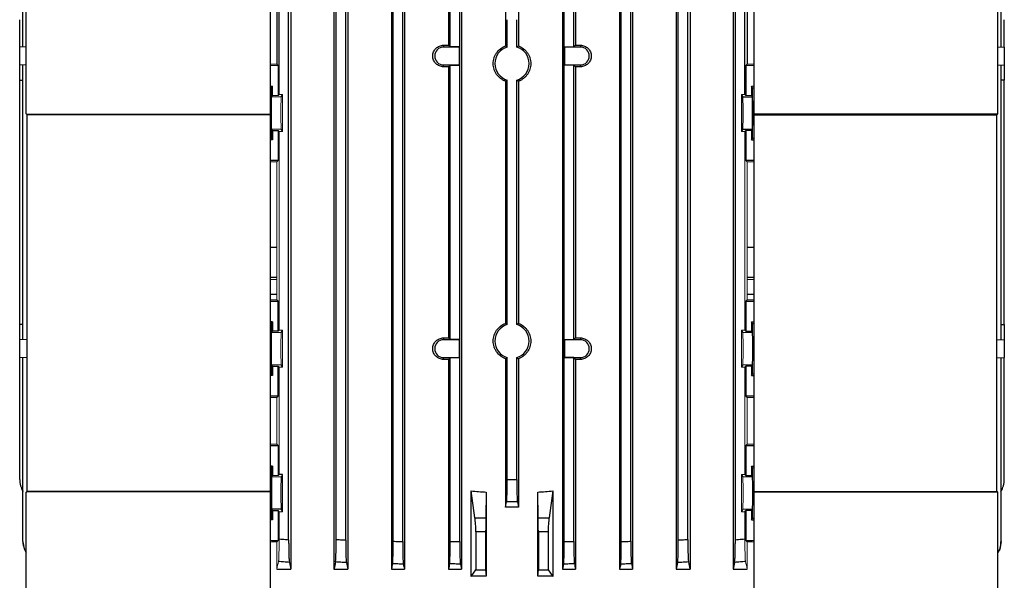
# Model space of a CAD drawing. Units: millimetres. Extents: x -1315 to 835, y -835 to 835.
# Drawn here: x -130 to 130, y 504 to 652 of the extents above; entities that cross this region are included whole.
import ezdxf

# ---------------------------------------------------------------- set-up
doc = ezdxf.new("R2010")
doc.units = ezdxf.units.MM

msp = doc.modelspace()

# ---------------------------------------------------------------- linework, layer by layer
at = {"color": 7, "linetype": 'Continuous', "lineweight": 25}
for p, q in [((-61.9, 691.05), (-61.9, 639.89)), ((-58.18, 691.05), (-58.18, 507.05)), ((-46.83, 691.05), (-46.83, 507.05)), ((-43.22, 691.05), (-43.22, 507.05)), ((-31.72, 691.05), (-31.72, 507.05)), ((-28.32, 691.05), (-28.32, 507.05)), ((28.32, 691.05), (28.32, 507.05)), ((31.72, 691.05), (31.72, 507.05)), ((43.22, 691.05), (43.22, 507.05)), ((46.83, 691.05), (46.83, 507.05)), ((58.18, 691.05), (58.18, 507.05)), ((61.9, 691.05), (61.9, 639.89)), ((-28.75, 514.27), (-28.75, 683.83)), ((28.75, 514.27), (28.75, 683.83)), ((-61.25, 631.95), (-61.25, 683.12)), ((-58.75, 514.78), (-58.75, 683.32)), ((-46.25, 514.85), (-46.25, 683.25)), ((-43.75, 514.69), (-43.75, 683.41)), ((-31.25, 514.37), (-31.25, 683.73)), ((31.25, 514.37), (31.25, 683.73)), ((43.75, 514.69), (43.75, 683.41)), ((46.25, 514.85), (46.25, 683.25)), ((58.75, 514.78), (58.75, 683.32)), ((61.25, 631.95), (61.25, 683.12)), ((-127.77, 626.85), (-127.77, 679.81)), ((-63.62, 679.77), (-63.62, 626.75)), ((63.62, 679.77), (63.62, 626.75)), ((127.77, 626.85), (127.77, 679.81)), ((-128.63, 644.42), (-128.63, 663.16)), ((-16.7, 663.16), (-16.7, 644.87)), ((-16.25, 644.42), (-16.25, 663.16)), ((-13.75, 514.27), (-13.75, 663.16)), ((-13.32, 663.16), (-13.32, 507.05)), ((13.32, 663.16), (13.32, 507.05)), ((13.75, 514.27), (13.75, 663.16)), ((16.25, 644.42), (16.25, 663.16)), ((16.7, 663.16), (16.7, 644.87)), ((128.63, 644.42), (128.63, 663.16)), ((-1.69, 658.84), (-1.69, 644.69)), ((1.69, 658.84), (1.69, 644.69)), ((-129.5, 644.39), (-129.5, 651.61)), ((-1.25, 644.37), (-1.25, 651.61)), ((1.25, 644.37), (1.25, 651.61)), ((129.5, 644.39), (129.5, 651.61)), ((-127.77, 644.45), (-129.5, 644.39)), ((-129.5, 639.71), (-129.5, 644.39)), ((-18, 644.88), (-18, 644.39)), ((-13.81, 644.39), (-18, 644.39)), ((-16.7, 644.87), (-16.25, 644.42)), ((-13.78, 644.42), (-16.25, 644.42)), ((-13.78, 644.42), (-13.81, 644.39)), ((-13.81, 639.71), (-13.81, 644.39)), ((-13.78, 639.68), (-13.78, 644.42)), ((13.78, 644.42), (13.81, 644.39)), ((13.78, 639.68), (13.78, 644.42)), ((13.78, 644.42), (16.25, 644.42)), ((13.81, 644.39), (13.81, 639.71)), ((18, 644.39), (13.81, 644.39)), ((16.7, 644.87), (16.25, 644.42)), ((18, 644.88), (18, 644.39)), ((127.77, 644.45), (129.5, 644.39)), ((129.5, 644.39), (129.5, 639.71)), ((-127.77, 639.65), (-129.5, 639.71)), ((-129.5, 635.73), (-129.5, 639.71)), ((-128.63, 567.42), (-128.63, 639.68)), ((-61.55, 639.55), (-61.55, 631.64)), ((-18, 639.22), (-18, 639.71)), ((-18, 639.71), (-13.81, 639.71)), ((-16.25, 639.68), (-16.7, 639.23)), ((-16.7, 639.23), (-16.7, 567.87)), ((-16.25, 639.68), (-13.78, 639.68)), ((-16.25, 567.42), (-16.25, 639.68)), ((-13.78, 639.68), (-13.81, 639.71)), ((13.78, 639.68), (13.81, 639.71)), ((16.25, 639.68), (13.78, 639.68)), ((13.81, 639.71), (18, 639.71)), ((16.25, 639.68), (16.7, 639.23)), ((16.25, 567.42), (16.25, 639.68)), ((16.7, 639.23), (16.7, 567.87)), ((18, 639.22), (18, 639.71)), ((61.55, 639.55), (61.55, 631.64)), ((127.77, 639.65), (129.5, 639.71)), ((128.63, 567.42), (128.63, 639.68)), ((129.5, 639.71), (129.5, 635.73)), ((-129.5, 635.73), (-128.63, 635.7)), ((-129.5, 571.37), (-129.5, 635.73)), ((-1.69, 635.41), (-1.69, 571.69)), ((-1.25, 571.37), (-1.25, 635.73)), ((1.25, 571.37), (1.25, 635.73)), ((1.69, 635.41), (1.69, 571.69)), ((129.5, 635.73), (128.63, 635.7)), ((129.5, 571.37), (129.5, 635.73)), ((-63.28, 633.65), (-63.62, 633.65)), ((-63.34, 627.05), (-63.28, 633.65)), ((-63.28, 633.65), (-63.04, 634.12)), ((63.28, 633.65), (63.04, 634.12)), ((63.34, 627.05), (63.28, 633.65)), ((63.28, 633.65), (63.62, 633.65)), ((-63.21, 631.3), (-63.04, 631.64)), ((-60.71, 631.3), (-60.39, 631.95)), ((60.39, 631.95), (60.71, 631.3)), ((60.71, 631.3), (63.21, 631.3)), ((63.04, 631.64), (63.21, 631.3)), ((-127.53, 626.61), (-127.77, 626.85)), ((-127.77, 626.85), (-63.62, 626.75)), ((-63.34, 627.05), (-63.62, 627.05)), ((-63.28, 620.45), (-63.34, 627.05)), ((63.28, 620.45), (63.34, 627.05)), ((63.34, 627.05), (63.62, 627.05)), ((127.77, 626.85), (63.62, 626.75)), ((127.53, 626.61), (127.77, 626.85)), ((-127.53, 527.49), (-127.53, 626.61)), ((-63.65, 626.61), (-127.53, 626.61)), ((-63.62, 626.75), (-63.65, 626.61)), ((-63.65, 626.61), (-63.65, 527.49)), ((63.62, 626.75), (63.65, 626.61)), ((63.65, 626.61), (63.65, 527.49)), ((63.65, 626.61), (127.53, 626.61)), ((127.53, 527.49), (127.53, 626.61)), ((-63.04, 622.46), (-63.21, 622.8)), ((-63.04, 622.46), (-63.04, 619.98)), ((-63.04, 622.46), (-61.55, 622.46)), ((-61.25, 622.15), (-61.55, 622.46)), ((-61.55, 622.46), (-61.55, 614.55)), ((-60.39, 622.15), (-60.71, 622.8)), ((60.71, 622.8), (60.39, 622.15)), ((60.71, 622.8), (63.21, 622.8)), ((61.25, 622.15), (61.55, 622.46)), ((63.04, 622.46), (61.55, 622.46)), ((61.55, 622.46), (61.55, 614.55)), ((63.21, 622.8), (63.04, 622.46)), ((63.04, 622.46), (63.04, 619.98)), ((-63.28, 620.45), (-63.65, 620.45)), ((-63.04, 619.98), (-63.65, 619.98)), ((-63.04, 619.98), (-63.28, 620.45)), ((63.04, 619.98), (63.28, 620.45)), ((63.04, 619.98), (63.65, 619.98)), ((63.28, 620.45), (63.65, 620.45)), ((-61.55, 614.55), (-63.65, 614.55)), ((-61.55, 614.55), (-61.9, 614.21)), ((63.65, 614.55), (61.55, 614.55)), ((61.55, 614.55), (61.9, 614.21)), ((-63.65, 591.73), (-61.9, 591.73)), ((61.9, 591.73), (63.65, 591.73)), ((-61.9, 583.73), (-63.65, 583.73)), ((63.65, 583.73), (61.9, 583.73)), ((-61.9, 579.34), (-63.65, 579.34)), ((-61.9, 577.89), (-61.55, 577.55)), ((61.9, 577.89), (61.55, 577.55)), ((63.65, 579.34), (61.9, 579.34)), ((-63.65, 577.55), (-61.55, 577.55)), ((-61.55, 569.64), (-61.55, 577.55)), ((61.55, 577.55), (63.65, 577.55)), ((61.55, 577.55), (61.55, 569.64)), ((-128.63, 571.4), (-129.5, 571.37)), ((-129.5, 567.39), (-129.5, 571.37)), ((-63.04, 572.12), (-63.65, 572.12)), ((-63.28, 571.65), (-63.65, 571.65)), ((-63.34, 565.05), (-63.28, 571.65)), ((-63.28, 571.65), (-63.04, 572.12)), ((-63.04, 572.12), (-63.04, 569.64)), ((-61.55, 569.64), (-61.25, 569.95)), ((-60.71, 569.3), (-60.39, 569.95)), ((60.39, 569.95), (60.71, 569.3)), ((61.55, 569.64), (61.25, 569.95)), ((63.28, 571.65), (63.04, 572.12)), ((63.04, 572.12), (63.04, 569.64)), ((63.04, 572.12), (63.65, 572.12)), ((63.34, 565.05), (63.28, 571.65)), ((63.28, 571.65), (63.65, 571.65)), ((128.63, 571.4), (129.5, 571.37)), ((129.5, 571.37), (129.5, 567.39)), ((-127.53, 567.46), (-129.5, 567.39)), ((-129.5, 562.71), (-129.5, 567.39)), ((-63.21, 569.3), (-63.04, 569.64)), ((-61.55, 569.64), (-63.04, 569.64)), ((-18, 567.88), (-18, 567.39)), ((-13.81, 567.39), (-18, 567.39)), ((-16.7, 567.87), (-16.25, 567.42)), ((-13.78, 567.42), (-16.25, 567.42)), ((-13.78, 567.42), (-13.81, 567.39)), ((-13.81, 562.71), (-13.81, 567.39)), ((-13.78, 562.68), (-13.78, 567.42)), ((13.78, 567.42), (13.81, 567.39)), ((13.78, 567.42), (16.25, 567.42)), ((13.78, 562.68), (13.78, 567.42)), ((18, 567.39), (13.81, 567.39)), ((13.81, 567.39), (13.81, 562.71)), ((16.7, 567.87), (16.25, 567.42)), ((18, 567.88), (18, 567.39)), ((61.55, 569.64), (63.04, 569.64)), ((63.04, 569.64), (63.21, 569.3)), ((127.53, 567.46), (129.5, 567.39)), ((129.5, 567.39), (129.5, 562.71)), ((-63.34, 565.05), (-63.65, 565.05)), ((-63.28, 558.45), (-63.34, 565.05)), ((63.28, 558.45), (63.34, 565.05)), ((63.34, 565.05), (63.65, 565.05)), ((-127.53, 562.64), (-129.5, 562.71)), ((-129.5, 530.61), (-129.5, 562.71)), ((-128.63, 514.32), (-128.63, 562.68)), ((-18, 562.22), (-18, 562.71)), ((-18, 562.71), (-13.81, 562.71)), ((-16.25, 562.68), (-16.7, 562.23)), ((-16.7, 562.23), (-16.7, 507.05)), ((-16.25, 562.68), (-13.78, 562.68)), ((-16.25, 514.32), (-16.25, 562.68)), ((-13.78, 562.68), (-13.81, 562.71)), ((-1.69, 562.41), (-1.69, 523.37)), ((-1.25, 530.61), (-1.25, 562.73)), ((1.25, 530.61), (1.25, 562.73)), ((1.69, 562.41), (1.69, 523.37)), ((13.78, 562.68), (13.81, 562.71)), ((16.25, 562.68), (13.78, 562.68)), ((13.81, 562.71), (18, 562.71)), ((16.25, 562.68), (16.7, 562.23)), ((16.25, 514.32), (16.25, 562.68)), ((16.7, 562.23), (16.7, 507.05)), ((18, 562.22), (18, 562.71)), ((127.53, 562.64), (129.5, 562.71)), ((128.63, 514.32), (128.63, 562.68)), ((129.5, 530.61), (129.5, 562.71)), ((-63.04, 560.46), (-63.21, 560.8)), ((-63.04, 560.46), (-63.04, 557.98)), ((-63.04, 560.46), (-61.55, 560.46)), ((-61.25, 560.15), (-61.55, 560.46)), ((-61.55, 552.55), (-61.55, 560.46)), ((-60.39, 560.15), (-60.71, 560.8)), ((60.71, 560.8), (60.39, 560.15)), ((61.25, 560.15), (61.55, 560.46)), ((63.04, 560.46), (61.55, 560.46)), ((61.55, 560.46), (61.55, 552.55)), ((63.21, 560.8), (63.04, 560.46)), ((63.04, 560.46), (63.04, 557.98)), ((-63.28, 558.45), (-63.65, 558.45)), ((-63.04, 557.98), (-63.65, 557.98)), ((-63.04, 557.98), (-63.28, 558.45)), ((63.04, 557.98), (63.28, 558.45)), ((63.04, 557.98), (63.65, 557.98)), ((63.28, 558.45), (63.65, 558.45)), ((-61.55, 552.55), (-63.65, 552.55)), ((-61.55, 552.55), (-61.9, 552.21)), ((63.65, 552.55), (61.55, 552.55)), ((61.55, 552.55), (61.9, 552.21)), ((-63.65, 539.55), (-61.55, 539.55)), ((-61.9, 539.89), (-61.55, 539.55)), ((-61.55, 539.55), (-61.55, 531.64)), ((61.9, 539.89), (61.55, 539.55)), ((61.55, 539.55), (63.65, 539.55)), ((61.55, 539.55), (61.55, 531.64)), ((-63.04, 534.12), (-63.65, 534.12)), ((-63.28, 533.65), (-63.65, 533.65)), ((-63.34, 527.05), (-63.28, 533.65)), ((-63.28, 533.65), (-63.04, 534.12)), ((-63.04, 534.12), (-63.04, 531.64)), ((63.28, 533.65), (63.04, 534.12)), ((63.04, 534.12), (63.04, 531.64)), ((63.04, 534.12), (63.65, 534.12)), ((63.34, 527.05), (63.28, 533.65)), ((63.28, 533.65), (63.65, 533.65)), ((-60.39, 531.95), (-61.25, 531.95)), ((60.39, 531.95), (60.71, 531.3)), ((61.55, 531.64), (61.25, 531.95)), ((61.55, 531.64), (63.04, 531.64)), ((63.04, 531.64), (63.21, 531.3)), ((-1.25, 530.61), (1.25, 530.61)), ((-127.77, 527.25), (-127.53, 527.49)), ((-63.62, 527.35), (-127.77, 527.25)), ((-127.77, 449.29), (-127.77, 527.25)), ((-63.65, 527.49), (-127.53, 527.49)), ((-63.65, 527.49), (-63.62, 527.35)), ((-63.62, 527.35), (-63.62, 449.33)), ((-63.34, 527.05), (-63.62, 527.05)), ((-63.28, 520.45), (-63.34, 527.05)), ((-9.74, 520.54), (-10.78, 527.6)), ((-10.78, 505.14), (-10.78, 527.6)), ((-6.77, 527.33), (-6.9, 520.54)), ((-6.77, 527.33), (-6.77, 505.19)), ((6.9, 520.54), (6.77, 527.33)), ((6.77, 505.19), (6.77, 527.33)), ((10.78, 527.6), (9.74, 520.54)), ((10.78, 527.6), (10.78, 505.14)), ((63.28, 520.45), (63.34, 527.05)), ((63.34, 527.05), (63.62, 527.05)), ((63.65, 527.49), (63.62, 527.35)), ((63.62, 527.35), (63.62, 449.33)), ((63.62, 527.35), (127.77, 527.25)), ((63.65, 527.49), (127.53, 527.49)), ((127.77, 527.25), (127.53, 527.49)), ((127.77, 449.29), (127.77, 527.25)), ((-1.69, 523.37), (-1.42, 524.7)), ((1.42, 524.7), (-1.42, 524.7)), ((1.42, 524.7), (1.69, 523.37)), ((-63.04, 522.46), (-63.21, 522.8)), ((-60.71, 522.8), (-63.21, 522.8)), ((-63.04, 522.46), (-63.04, 519.98)), ((-63.04, 522.46), (-61.55, 522.46)), ((-61.25, 522.15), (-61.55, 522.46)), ((-61.55, 522.46), (-61.55, 514.55)), ((-60.39, 522.15), (-60.71, 522.8)), ((60.71, 522.8), (60.39, 522.15)), ((61.25, 522.15), (61.55, 522.46)), ((63.04, 522.46), (61.55, 522.46)), ((61.55, 522.46), (61.55, 514.55)), ((63.21, 522.8), (63.04, 522.46)), ((63.04, 522.46), (63.04, 519.98)), ((-63.28, 520.45), (-63.62, 520.45)), ((-63.04, 519.98), (-63.62, 519.98)), ((-63.04, 519.98), (-63.28, 520.45)), ((-9.74, 520.54), (-6.9, 520.54)), ((6.9, 520.54), (9.74, 520.54)), ((63.04, 519.98), (63.28, 520.45)), ((63.04, 519.98), (63.62, 519.98)), ((63.28, 520.45), (63.62, 520.45)), ((-6.93, 516.82), (-9.53, 516.82)), ((-9.53, 516.82), (-9.53, 506.81)), ((-6.93, 516.82), (-6.93, 506.81)), ((6.93, 516.82), (6.93, 506.81)), ((9.53, 516.82), (6.93, 516.82)), ((9.53, 516.82), (9.53, 506.81)), ((-13.58, 508.36), (-13.32, 507.05)), ((13.58, 508.36), (13.32, 507.05)), ((-61.9, 507.05), (-58.18, 507.05)), ((-46.83, 507.05), (-43.22, 507.05)), ((-31.72, 507.05), (-28.32, 507.05)), ((-16.7, 507.05), (-13.32, 507.05)), ((-10.78, 505.14), (-9.53, 506.81)), ((-9.53, 506.81), (-6.93, 506.81)), ((-6.93, 506.81), (-6.77, 505.19)), ((6.77, 505.19), (6.93, 506.81)), ((6.93, 506.81), (9.53, 506.81)), ((9.53, 506.81), (10.78, 505.14)), ((13.32, 507.05), (16.7, 507.05)), ((28.32, 507.05), (31.72, 507.05)), ((43.22, 507.05), (46.83, 507.05)), ((58.18, 507.05), (61.9, 507.05))]:
    msp.add_line(p, q, dxfattribs=at)
at = {"color": 144, "linetype": 'Continuous', "lineweight": 18}
for p, q in [((-61.9, 639.89), (-61.55, 639.55)), ((61.9, 639.89), (61.55, 639.55)), ((-61.55, 639.55), (-63.62, 639.55)), ((63.62, 639.55), (61.55, 639.55)), ((-63.04, 634.12), (-63.62, 634.12)), ((-63.04, 634.12), (-63.04, 631.64)), ((63.04, 634.12), (63.04, 631.64)), ((63.04, 634.12), (63.62, 634.12)), ((-60.71, 631.3), (-63.21, 631.3)), ((-61.55, 631.64), (-63.04, 631.64)), ((-61.55, 631.64), (-61.25, 631.95)), ((-60.39, 631.95), (-61.25, 631.95)), ((-60.39, 631.95), (-60.39, 622.15)), ((60.39, 631.95), (60.39, 622.15)), ((60.39, 631.95), (61.25, 631.95)), ((61.55, 631.64), (61.25, 631.95)), ((61.55, 631.64), (63.04, 631.64)), ((-60.71, 622.8), (-63.21, 622.8)), ((-61.25, 622.15), (-60.39, 622.15)), ((-61.25, 569.95), (-61.25, 622.15)), ((61.25, 622.15), (60.39, 622.15)), ((61.25, 569.95), (61.25, 622.15)), ((-61.9, 614.21), (-61.9, 577.89)), ((61.9, 614.21), (61.9, 577.89)), ((-61.9, 583.27), (-63.65, 583.27)), ((63.65, 583.27), (61.9, 583.27)), ((-60.39, 569.95), (-61.25, 569.95)), ((-60.39, 569.95), (-60.39, 560.15)), ((60.39, 569.95), (60.39, 560.15)), ((60.39, 569.95), (61.25, 569.95)), ((-60.71, 569.3), (-63.21, 569.3)), ((60.71, 569.3), (63.21, 569.3)), ((-60.71, 560.8), (-63.21, 560.8)), ((-61.25, 560.15), (-60.39, 560.15)), ((-61.25, 531.95), (-61.25, 560.15)), ((61.25, 560.15), (60.39, 560.15)), ((60.71, 560.8), (63.21, 560.8)), ((61.25, 531.95), (61.25, 560.15)), ((-61.9, 552.21), (-61.9, 539.89)), ((61.9, 552.21), (61.9, 539.89)), ((-63.04, 531.64), (-63.21, 531.3)), ((-60.71, 531.3), (-63.21, 531.3)), ((-61.55, 531.64), (-63.04, 531.64)), ((-61.55, 531.64), (-61.25, 531.95)), ((-60.39, 531.95), (-60.71, 531.3)), ((-60.39, 531.95), (-60.39, 522.15)), ((60.39, 531.95), (60.39, 522.15)), ((60.39, 531.95), (61.25, 531.95)), ((60.71, 531.3), (63.21, 531.3)), ((-61.25, 514.98), (-61.25, 522.15)), ((-61.25, 522.15), (-60.39, 522.15)), ((61.25, 522.15), (60.39, 522.15)), ((60.71, 522.8), (63.21, 522.8)), ((61.25, 514.98), (61.25, 522.15)), ((-63.62, 514.55), (-61.55, 514.55)), ((-61.55, 514.55), (-61.9, 514.21)), ((-61.9, 514.21), (-61.9, 507.05)), ((61.55, 514.55), (63.62, 514.55)), ((61.55, 514.55), (61.9, 514.21)), ((61.9, 514.21), (61.9, 507.05))]:
    msp.add_line(p, q, dxfattribs=at)
at = {"color": 7, "linetype": 'Continuous', "lineweight": 25}
for centre, radius, start, end in [((-18, 642.05), 2.34, 90, 270), ((0, 640.05), 4.5, 106.1276, 253.8724), ((0, 640.05), 4.5, 286.1276, 73.8724), ((18, 642.05), 2.34, 270, 90), ((0, 567.05), 4.5, 106.1276, 253.8724), ((0, 567.05), 4.5, 286.1276, 73.8724), ((-18, 565.05), 2.34, 90, 270), ((18, 565.05), 2.34, 270, 90), ((-123.5, 530.61), 6, 180, 211.2708), ((123.5, 530.61), 6, 328.7292, 0)]:
    msp.add_arc(centre, radius, start, end, dxfattribs=at)
for centre, major_axis, ratio, start_param, end_param in [((0, 648.91), (117, 0), 0.034921, 4.557929, 4.569183), ((0, 648.91), (117, 0), 0.034921, 4.855595, 4.866849), ((0, 635.19), (117, 0), 0.034921, 1.714002, 1.725256), ((0, 635.19), (117, 0), 0.034921, 1.416337, 1.42759), ((60.71, 627.05), (0, 4.25), 0.017455, 3.176499, 6.248279), ((63.21, 627.05), (0, 4.25), 0.017455, 3.176499, 6.248279), ((0, 571.91), (117, 0), 0.034921, 4.557929, 4.569183), ((0, 571.91), (117, 0), 0.034921, 4.855595, 4.866849), ((0, 558.19), (117, 0), 0.034921, 1.714002, 1.725256), ((0, 558.19), (117, 0), 0.034921, 1.416337, 1.42759), ((-63.21, 527.05), (0, 4.25), 0.017455, 0.034907, 3.106686), ((-60.71, 527.05), (0, 4.25), 0.017455, 0.034907, 3.106686), ((-1.46, 530.61), (0, 6), 0.034921, 3.316126, 4.712389), ((1.46, 530.61), (0, 6), 0.034921, 1.570796, 2.96706), ((0, 632.5), (117, 0), 0.900404, 4.620147, 4.654496), ((0, 632.5), (117, 0), 0.900404, 4.770282, 4.804631), ((0, 502.74), (117, 0), 0.176327, 1.556378, 1.585215), ((-10.18, 516.82), (0, 5), 0.131652, 4.712389, 5.550147), ((-6.84, 516.82), (0, 5), 0.017455, 0.733038, 1.570796), ((6.84, 516.82), (0, 5), 0.017455, 4.712389, 5.550147), ((10.18, 516.82), (0, 5), 0.131652, 0.733038, 1.570796), ((0, 510.74), (117, 0), 0.034921, 2.12824, 2.145729), ((0, 510.74), (117, 0), 0.034921, 0.995863, 1.013353), ((0, 484.6), (117, 0), 0.176327, 1.628689, 1.663038), ((0, 484.6), (117, 0), 0.176327, 1.478555, 1.512904)]:
    msp.add_ellipse(centre, major_axis=major_axis, ratio=ratio, start_param=start_param, end_param=end_param, dxfattribs=at)
at = {"color": 144, "linetype": 'Continuous', "lineweight": 18}
for centre, major_axis, ratio, start_param, end_param in [((0, 643.36), (117, 0), 0.034921, 4.137456, 4.154946), ((0, 643.36), (117, 0), 0.034921, 5.269832, 5.287322), ((-63.21, 627.05), (0, 4.25), 0.017455, 0.034907, 3.106686), ((-60.71, 627.05), (0, 4.25), 0.017455, 0.034907, 3.106686), ((0, 610.74), (117, 0), 0.034921, 2.12824, 2.14601), ((0, 610.74), (117, 0), 0.034921, 0.995583, 1.013353), ((0, 581.36), (117, 0), 0.034921, 4.137176, 4.154946), ((0, 581.36), (117, 0), 0.034921, 5.269832, 5.287602), ((-63.21, 565.05), (0, 4.25), 0.017455, 0.034907, 3.106686), ((-60.71, 565.05), (0, 4.25), 0.017455, 0.034907, 3.106686), ((60.71, 565.05), (0, 4.25), 0.017455, 3.176499, 6.248279), ((63.21, 565.05), (0, 4.25), 0.017455, 3.176499, 6.248279), ((0, 548.74), (117, 0), 0.034921, 2.12824, 2.14601), ((0, 548.74), (117, 0), 0.034921, 0.995583, 1.013353), ((0, 543.36), (117, 0), 0.034921, 4.137176, 4.154946), ((0, 543.36), (117, 0), 0.034921, 5.269832, 5.287602), ((60.71, 527.05), (0, 4.25), 0.017455, 3.176499, 6.248279), ((63.21, 527.05), (0, 4.25), 0.017455, 3.176499, 6.248279)]:
    msp.add_ellipse(centre, major_axis=major_axis, ratio=ratio, start_param=start_param, end_param=end_param, dxfattribs=at)
at = {"color": 7, "linetype": 'Continuous', "lineweight": 25}
for points, knots in [([(-18, 639.22), (-18.19, 639.22), (-18.37, 639.24), (-18.73, 639.31), (-18.91, 639.36), (-19.25, 639.5), (-19.42, 639.59), (-19.72, 639.79), (-19.87, 639.91), (-20.13, 640.17), (-20.25, 640.31), (-20.46, 640.62), (-20.55, 640.79), (-20.69, 641.13), (-20.75, 641.31), (-20.82, 641.68), (-20.84, 641.86), (-20.84, 642.23), (-20.82, 642.42), (-20.75, 642.79), (-20.7, 642.97), (-20.55, 643.31), (-20.46, 643.48), (-20.25, 643.78), (-20.14, 643.93), (-19.87, 644.19), (-19.73, 644.31), (-19.42, 644.51), (-19.25, 644.6), (-18.91, 644.74), (-18.73, 644.79), (-18.37, 644.86), (-18.19, 644.88), (-18, 644.88)], [0, 0, 0, 0, 0.0625, 0.0625, 0.125, 0.125, 0.1875, 0.1875, 0.25, 0.25, 0.3125, 0.3125, 0.375, 0.375, 0.4375, 0.4375, 0.5, 0.5, 0.5625, 0.5625, 0.625, 0.625, 0.6875, 0.6875, 0.75, 0.75, 0.8125, 0.8125, 0.875, 0.875, 0.9375, 0.9375, 1, 1, 1, 1]), ([(-1.69, 635.41), (-1.92, 635.5), (-2.15, 635.6), (-2.59, 635.84), (-2.81, 635.98), (-3.41, 636.44), (-3.76, 636.81), (-4.19, 637.42), (-4.32, 637.64), (-4.54, 638.09), (-4.64, 638.33), (-4.79, 638.81), (-4.84, 639.05), (-4.92, 639.55), (-4.94, 639.8), (-4.94, 640.3), (-4.92, 640.55), (-4.84, 641.05), (-4.79, 641.3), (-4.63, 641.78), (-4.54, 642.01), (-4.32, 642.46), (-4.19, 642.68), (-3.75, 643.3), (-3.41, 643.66), (-2.6, 644.28), (-2.16, 644.52), (-1.69, 644.69)], [0, 0, 0, 0, 0.0625, 0.0625, 0.125, 0.125, 0.25, 0.25, 0.3125, 0.3125, 0.375, 0.375, 0.4375, 0.4375, 0.5, 0.5, 0.5625, 0.5625, 0.625, 0.625, 0.6875, 0.6875, 0.75, 0.75, 0.875, 0.875, 1, 1, 1, 1]), ([(-1.69, 644.69), (-1.58, 644.61), (-1.47, 644.53), (-1.35, 644.45), (-1.32, 644.42), (-1.28, 644.4), (-1.25, 644.37)], [0.0000002, 0.0000002, 0.0000002, 0.0000002, 0.00954091, 0.00954091, 0.00954091, 0.012524, 0.012524, 0.012524, 0.012524]), ([(1.69, 644.69), (1.58, 644.61), (1.47, 644.53), (1.35, 644.45), (1.32, 644.42), (1.28, 644.4), (1.25, 644.37)], [0.0000002, 0.0000002, 0.0000002, 0.0000002, 0.00954091, 0.00954091, 0.00954091, 0.012524, 0.012524, 0.012524, 0.012524]), ([(1.69, 644.69), (2.16, 644.52), (2.6, 644.28), (3.2, 643.82), (3.39, 643.65), (3.74, 643.28), (3.9, 643.09), (4.19, 642.68), (4.32, 642.46), (4.54, 642.01), (4.63, 641.78), (4.79, 641.3), (4.84, 641.05), (4.92, 640.55), (4.94, 640.3), (4.94, 639.8), (4.92, 639.55), (4.84, 639.05), (4.79, 638.8), (4.56, 638.09), (4.33, 637.63), (3.9, 637.01), (3.74, 636.82), (3.39, 636.45), (3.2, 636.28), (2.81, 635.98), (2.6, 635.84), (2.16, 635.6), (1.92, 635.5), (1.69, 635.41)], [0, 0, 0, 0, 0.125, 0.125, 0.1875, 0.1875, 0.25, 0.25, 0.3125, 0.3125, 0.375, 0.375, 0.4375, 0.4375, 0.5, 0.5, 0.5625, 0.5625, 0.625, 0.625, 0.75, 0.75, 0.8125, 0.8125, 0.875, 0.875, 0.9375, 0.9375, 1, 1, 1, 1]), ([(18, 644.88), (18.19, 644.88), (18.37, 644.86), (18.73, 644.79), (18.91, 644.74), (19.25, 644.6), (19.42, 644.51), (19.72, 644.31), (19.87, 644.19), (20.13, 643.93), (20.25, 643.79), (20.46, 643.48), (20.55, 643.31), (20.69, 642.97), (20.75, 642.79), (20.82, 642.42), (20.84, 642.24), (20.84, 641.87), (20.82, 641.68), (20.75, 641.31), (20.7, 641.13), (20.55, 640.79), (20.46, 640.62), (20.25, 640.32), (20.14, 640.17), (19.87, 639.91), (19.73, 639.79), (19.42, 639.59), (19.25, 639.5), (18.91, 639.36), (18.73, 639.31), (18.37, 639.24), (18.19, 639.22), (18, 639.22)], [0, 0, 0, 0, 0.0625, 0.0625, 0.125, 0.125, 0.1875, 0.1875, 0.25, 0.25, 0.3125, 0.3125, 0.375, 0.375, 0.4375, 0.4375, 0.5, 0.5, 0.5625, 0.5625, 0.625, 0.625, 0.6875, 0.6875, 0.75, 0.75, 0.8125, 0.8125, 0.875, 0.875, 0.9375, 0.9375, 1, 1, 1, 1]), ([(-1.25, 635.73), (-1.35, 635.65), (-1.45, 635.58), (-1.55, 635.5), (-1.6, 635.47), (-1.64, 635.44), (-1.69, 635.41)], [0.0000002, 0.0000002, 0.0000002, 0.0000002, 0.00869649, 0.00869649, 0.00869649, 0.012524, 0.012524, 0.012524, 0.012524]), ([(1.25, 635.73), (1.35, 635.65), (1.45, 635.58), (1.55, 635.5), (1.6, 635.47), (1.64, 635.44), (1.69, 635.41)], [0.0000002, 0.0000002, 0.0000002, 0.0000002, 0.00869649, 0.00869649, 0.00869649, 0.012524, 0.012524, 0.012524, 0.012524]), ([(-1.69, 562.41), (-1.92, 562.5), (-2.15, 562.6), (-2.59, 562.84), (-2.81, 562.98), (-3.41, 563.44), (-3.76, 563.81), (-4.19, 564.42), (-4.32, 564.64), (-4.54, 565.09), (-4.64, 565.33), (-4.79, 565.81), (-4.84, 566.05), (-4.92, 566.55), (-4.94, 566.8), (-4.94, 567.3), (-4.92, 567.55), (-4.84, 568.05), (-4.79, 568.3), (-4.63, 568.78), (-4.54, 569.01), (-4.32, 569.46), (-4.19, 569.68), (-3.75, 570.3), (-3.41, 570.66), (-2.6, 571.28), (-2.16, 571.52), (-1.69, 571.69)], [0, 0, 0, 0, 0.0625, 0.0625, 0.125, 0.125, 0.25, 0.25, 0.3125, 0.3125, 0.375, 0.375, 0.4375, 0.4375, 0.5, 0.5, 0.5625, 0.5625, 0.625, 0.625, 0.6875, 0.6875, 0.75, 0.75, 0.875, 0.875, 1, 1, 1, 1]), ([(-1.69, 571.69), (-1.58, 571.61), (-1.47, 571.53), (-1.35, 571.45), (-1.32, 571.42), (-1.28, 571.4), (-1.25, 571.37)], [0.0000002, 0.0000002, 0.0000002, 0.0000002, 0.00954091, 0.00954091, 0.00954091, 0.012524, 0.012524, 0.012524, 0.012524]), ([(1.69, 571.69), (1.58, 571.61), (1.47, 571.53), (1.35, 571.45), (1.32, 571.42), (1.28, 571.4), (1.25, 571.37)], [0.0000002, 0.0000002, 0.0000002, 0.0000002, 0.00954091, 0.00954091, 0.00954091, 0.012524, 0.012524, 0.012524, 0.012524]), ([(1.69, 571.69), (2.16, 571.52), (2.6, 571.28), (3.2, 570.82), (3.39, 570.65), (3.74, 570.28), (3.9, 570.09), (4.19, 569.68), (4.32, 569.46), (4.54, 569.01), (4.63, 568.78), (4.79, 568.3), (4.84, 568.05), (4.92, 567.55), (4.94, 567.3), (4.94, 566.8), (4.92, 566.55), (4.84, 566.05), (4.79, 565.8), (4.56, 565.09), (4.33, 564.63), (3.9, 564.01), (3.74, 563.82), (3.39, 563.45), (3.2, 563.28), (2.81, 562.98), (2.6, 562.84), (2.16, 562.6), (1.92, 562.5), (1.69, 562.41)], [0, 0, 0, 0, 0.125, 0.125, 0.1875, 0.1875, 0.25, 0.25, 0.3125, 0.3125, 0.375, 0.375, 0.4375, 0.4375, 0.5, 0.5, 0.5625, 0.5625, 0.625, 0.625, 0.75, 0.75, 0.8125, 0.8125, 0.875, 0.875, 0.9375, 0.9375, 1, 1, 1, 1]), ([(-18, 562.22), (-18.19, 562.22), (-18.37, 562.24), (-18.73, 562.31), (-18.91, 562.36), (-19.25, 562.5), (-19.42, 562.59), (-19.72, 562.79), (-19.87, 562.91), (-20.13, 563.17), (-20.25, 563.31), (-20.46, 563.62), (-20.55, 563.79), (-20.69, 564.13), (-20.75, 564.31), (-20.82, 564.68), (-20.84, 564.86), (-20.84, 565.23), (-20.82, 565.42), (-20.75, 565.79), (-20.7, 565.97), (-20.55, 566.31), (-20.46, 566.48), (-20.25, 566.78), (-20.14, 566.93), (-19.87, 567.19), (-19.73, 567.31), (-19.42, 567.51), (-19.25, 567.6), (-18.91, 567.74), (-18.73, 567.79), (-18.37, 567.86), (-18.19, 567.88), (-18, 567.88)], [0, 0, 0, 0, 0.0625, 0.0625, 0.125, 0.125, 0.1875, 0.1875, 0.25, 0.25, 0.3125, 0.3125, 0.375, 0.375, 0.4375, 0.4375, 0.5, 0.5, 0.5625, 0.5625, 0.625, 0.625, 0.6875, 0.6875, 0.75, 0.75, 0.8125, 0.8125, 0.875, 0.875, 0.9375, 0.9375, 1, 1, 1, 1]), ([(18, 567.88), (18.19, 567.88), (18.37, 567.86), (18.73, 567.79), (18.91, 567.74), (19.25, 567.6), (19.42, 567.51), (19.72, 567.31), (19.87, 567.19), (20.13, 566.93), (20.25, 566.79), (20.46, 566.48), (20.55, 566.31), (20.69, 565.97), (20.75, 565.79), (20.82, 565.42), (20.84, 565.24), (20.84, 564.87), (20.82, 564.68), (20.75, 564.31), (20.7, 564.13), (20.55, 563.79), (20.46, 563.62), (20.25, 563.32), (20.14, 563.17), (19.87, 562.91), (19.73, 562.79), (19.42, 562.59), (19.25, 562.5), (18.91, 562.36), (18.73, 562.31), (18.37, 562.24), (18.19, 562.22), (18, 562.22)], [0, 0, 0, 0, 0.0625, 0.0625, 0.125, 0.125, 0.1875, 0.1875, 0.25, 0.25, 0.3125, 0.3125, 0.375, 0.375, 0.4375, 0.4375, 0.5, 0.5, 0.5625, 0.5625, 0.625, 0.625, 0.6875, 0.6875, 0.75, 0.75, 0.8125, 0.8125, 0.875, 0.875, 0.9375, 0.9375, 1, 1, 1, 1]), ([(-1.25, 562.73), (-1.35, 562.65), (-1.45, 562.58), (-1.55, 562.5), (-1.6, 562.47), (-1.64, 562.44), (-1.69, 562.41)], [0.0000002, 0.0000002, 0.0000002, 0.0000002, 0.00869649, 0.00869649, 0.00869649, 0.012524, 0.012524, 0.012524, 0.012524]), ([(1.25, 562.73), (1.35, 562.65), (1.45, 562.58), (1.55, 562.5), (1.6, 562.47), (1.64, 562.44), (1.69, 562.41)], [0.0000002, 0.0000002, 0.0000002, 0.0000002, 0.00869649, 0.00869649, 0.00869649, 0.012524, 0.012524, 0.012524, 0.012524]), ([(-128.63, 514.32), (-128.58, 513.64), (-128.52, 512.58), (-127.96, 511.7), (-127.77, 511.39)], [0, 0, 0, 0, 0.650932, 1, 1, 1, 1]), ([(-128.63, 514.27), (-128.63, 514.28), (-128.63, 514.29), (-128.63, 514.29), (-128.63, 514.3), (-128.63, 514.31), (-128.63, 514.32)], [0, 0, 0, 0, 0.00114685, 0.00114685, 0.00114685, 0.002500574, 0.002500574, 0.002500574, 0.002500574]), ([(-128.4, 512.96), (-128.5, 513.3), (-128.63, 513.73), (-128.63, 514.18), (-128.63, 514.27)], [0, 0, 0, 0, 0.789934, 1, 1, 1, 1]), ([(-61.25, 514.98), (-60.7, 514.94), (-60.14, 514.89), (-59.59, 514.84), (-59.31, 514.82), (-59.03, 514.8), (-58.75, 514.78)], [0, 0, 0, 0, 0.001667341, 0.001667341, 0.001667341, 0.00250868, 0.00250868, 0.00250868, 0.00250868]), ([(-58.75, 514.78), (-58.75, 514.42), (-58.75, 514.06), (-58.74, 513.37), (-58.74, 513.02), (-58.73, 512.35), (-58.73, 512.03), (-58.71, 511.42), (-58.71, 511.13), (-58.69, 510.59), (-58.68, 510.34), (-58.67, 510), (-58.66, 509.9), (-58.65, 509.69), (-58.65, 509.6), (-58.63, 509.34), (-58.62, 509.19), (-58.6, 508.96), (-58.59, 508.87), (-58.57, 508.81)], [0, 0, 0, 0, 0.125, 0.125, 0.25, 0.25, 0.375, 0.375, 0.5, 0.5, 0.625, 0.625, 0.6875, 0.6875, 0.75, 0.75, 0.875, 0.875, 1, 1, 1, 1]), ([(-46.43, 508.93), (-46.41, 508.98), (-46.4, 509.07), (-46.38, 509.3), (-46.37, 509.45), (-46.35, 509.8), (-46.34, 510), (-46.32, 510.44), (-46.31, 510.69), (-46.29, 511.23), (-46.28, 511.52), (-46.27, 512.12), (-46.27, 512.45), (-46.26, 513.11), (-46.26, 513.45), (-46.25, 514.14), (-46.25, 514.49), (-46.25, 514.85)], [0, 0, 0, 0, 0.125, 0.125, 0.25, 0.25, 0.375, 0.375, 0.5, 0.5, 0.625, 0.625, 0.75, 0.75, 0.875, 0.875, 1, 1, 1, 1]), ([(-46.25, 514.85), (-45.73, 514.82), (-45.21, 514.78), (-44.69, 514.75), (-44.38, 514.73), (-44.06, 514.71), (-43.75, 514.69)], [0, 0, 0, 0, 0.001560224, 0.001560224, 0.001560224, 0.002504935, 0.002504935, 0.002504935, 0.002504935]), ([(-43.75, 514.69), (-43.75, 514.34), (-43.75, 513.99), (-43.74, 513.29), (-43.74, 512.95), (-43.73, 512.29), (-43.73, 511.97), (-43.72, 511.36), (-43.71, 511.07), (-43.69, 510.53), (-43.68, 510.28), (-43.66, 509.83), (-43.65, 509.63), (-43.63, 509.28), (-43.62, 509.13), (-43.6, 508.9), (-43.59, 508.81), (-43.57, 508.75)], [0, 0, 0, 0, 0.125, 0.125, 0.25, 0.25, 0.375, 0.375, 0.5, 0.5, 0.625, 0.625, 0.75, 0.75, 0.875, 0.875, 1, 1, 1, 1]), ([(-31.42, 508.46), (-31.41, 508.52), (-31.4, 508.61), (-31.38, 508.84), (-31.37, 508.99), (-31.34, 509.34), (-31.33, 509.54), (-31.32, 509.98), (-31.31, 510.23), (-31.29, 510.77), (-31.28, 511.06), (-31.27, 511.66), (-31.27, 511.98), (-31.26, 512.64), (-31.26, 512.98), (-31.25, 513.67), (-31.25, 514.02), (-31.25, 514.37)], [0, 0, 0, 0, 0.125, 0.125, 0.25, 0.25, 0.375, 0.375, 0.5, 0.5, 0.625, 0.625, 0.75, 0.75, 0.875, 0.875, 1, 1, 1, 1]), ([(-31.25, 514.37), (-30.76, 514.35), (-30.28, 514.33), (-29.79, 514.31), (-29.45, 514.3), (-29.1, 514.28), (-28.75, 514.27)], [0, 0, 0, 0, 0.001458804, 0.001458804, 0.001458804, 0.002502286, 0.002502286, 0.002502286, 0.002502286]), ([(-28.75, 514.27), (-28.75, 513.91), (-28.75, 513.56), (-28.74, 512.88), (-28.74, 512.54), (-28.73, 511.87), (-28.73, 511.56), (-28.72, 510.95), (-28.71, 510.66), (-28.69, 510.12), (-28.68, 509.88), (-28.67, 509.43), (-28.66, 509.23), (-28.63, 508.88), (-28.62, 508.73), (-28.6, 508.49), (-28.59, 508.4), (-28.58, 508.34)], [0, 0, 0, 0, 0.125, 0.125, 0.25, 0.25, 0.375, 0.375, 0.5, 0.5, 0.625, 0.625, 0.75, 0.75, 0.875, 0.875, 1, 1, 1, 1]), ([(-16.42, 508.42), (-16.41, 508.48), (-16.4, 508.57), (-16.38, 508.8), (-16.37, 508.95), (-16.34, 509.3), (-16.33, 509.5), (-16.32, 509.95), (-16.31, 510.19), (-16.29, 510.73), (-16.28, 511.02), (-16.27, 511.62), (-16.27, 511.94), (-16.26, 512.6), (-16.26, 512.93), (-16.25, 513.62), (-16.25, 513.97), (-16.25, 514.32)], [0, 0, 0, 0, 0.125, 0.125, 0.25, 0.25, 0.375, 0.375, 0.5, 0.5, 0.625, 0.625, 0.75, 0.75, 0.875, 0.875, 1, 1, 1, 1]), ([(-16.25, 514.32), (-15.8, 514.31), (-15.35, 514.3), (-14.9, 514.29), (-14.51, 514.29), (-14.13, 514.28), (-13.75, 514.27)], [0, 0, 0, 0, 0.00135373, 0.00135373, 0.00135373, 0.002500574, 0.002500574, 0.002500574, 0.002500574]), ([(-13.75, 514.27), (-13.75, 513.92), (-13.75, 513.57), (-13.74, 512.89), (-13.74, 512.55), (-13.73, 511.88), (-13.73, 511.57), (-13.72, 510.97), (-13.71, 510.68), (-13.69, 510.14), (-13.68, 509.89), (-13.67, 509.45), (-13.66, 509.24), (-13.63, 508.89), (-13.62, 508.75), (-13.6, 508.51), (-13.59, 508.42), (-13.58, 508.36)], [0, 0, 0, 0, 0.125, 0.125, 0.25, 0.25, 0.375, 0.375, 0.5, 0.5, 0.625, 0.625, 0.75, 0.75, 0.875, 0.875, 1, 1, 1, 1]), ([(13.58, 508.36), (13.59, 508.42), (13.6, 508.51), (13.62, 508.75), (13.63, 508.89), (13.66, 509.24), (13.67, 509.44), (13.68, 509.89), (13.69, 510.14), (13.71, 510.68), (13.72, 510.96), (13.73, 511.57), (13.73, 511.89), (13.74, 512.54), (13.74, 512.88), (13.75, 513.57), (13.75, 513.92), (13.75, 514.27)], [0, 0, 0, 0, 0.125, 0.125, 0.25, 0.25, 0.375, 0.375, 0.5, 0.5, 0.625, 0.625, 0.75, 0.75, 0.875, 0.875, 1, 1, 1, 1]), ([(13.75, 514.27), (14.13, 514.28), (14.51, 514.29), (14.9, 514.29), (15.35, 514.3), (15.8, 514.31), (16.25, 514.32)], [0, 0, 0, 0, 0.00114685, 0.00114685, 0.00114685, 0.002500574, 0.002500574, 0.002500574, 0.002500574]), ([(16.25, 514.32), (16.25, 513.97), (16.25, 513.62), (16.26, 512.94), (16.26, 512.6), (16.27, 511.94), (16.27, 511.62), (16.28, 511.02), (16.29, 510.73), (16.31, 510.2), (16.32, 509.95), (16.33, 509.5), (16.34, 509.3), (16.37, 508.95), (16.38, 508.8), (16.4, 508.57), (16.41, 508.48), (16.42, 508.42)], [0, 0, 0, 0, 0.125, 0.125, 0.25, 0.25, 0.375, 0.375, 0.5, 0.5, 0.625, 0.625, 0.75, 0.75, 0.875, 0.875, 1, 1, 1, 1]), ([(28.58, 508.34), (28.59, 508.4), (28.6, 508.49), (28.62, 508.73), (28.63, 508.88), (28.66, 509.23), (28.67, 509.43), (28.68, 509.87), (28.69, 510.12), (28.71, 510.66), (28.72, 510.95), (28.73, 511.55), (28.73, 511.87), (28.74, 512.54), (28.74, 512.87), (28.75, 513.56), (28.75, 513.91), (28.75, 514.27)], [0, 0, 0, 0, 0.125, 0.125, 0.25, 0.25, 0.375, 0.375, 0.5, 0.5, 0.625, 0.625, 0.75, 0.75, 0.875, 0.875, 1, 1, 1, 1]), ([(28.75, 514.27), (29.1, 514.28), (29.45, 514.3), (29.79, 514.31), (30.28, 514.33), (30.76, 514.35), (31.25, 514.37)], [0, 0, 0, 0, 0.001043489, 0.001043489, 0.001043489, 0.002502287, 0.002502287, 0.002502287, 0.002502287]), ([(31.25, 514.37), (31.25, 514.02), (31.25, 513.67), (31.26, 512.98), (31.26, 512.64), (31.27, 511.98), (31.27, 511.66), (31.28, 511.06), (31.29, 510.77), (31.31, 510.23), (31.32, 509.99), (31.33, 509.54), (31.34, 509.34), (31.37, 508.99), (31.38, 508.84), (31.4, 508.61), (31.41, 508.52), (31.42, 508.46)], [0, 0, 0, 0, 0.125, 0.125, 0.25, 0.25, 0.375, 0.375, 0.5, 0.5, 0.625, 0.625, 0.75, 0.75, 0.875, 0.875, 1, 1, 1, 1]), ([(43.57, 508.75), (43.59, 508.81), (43.6, 508.9), (43.62, 509.13), (43.63, 509.28), (43.65, 509.63), (43.66, 509.83), (43.68, 510.28), (43.69, 510.53), (43.71, 511.07), (43.72, 511.36), (43.73, 511.96), (43.73, 512.29), (43.74, 512.95), (43.74, 513.29), (43.75, 513.98), (43.75, 514.34), (43.75, 514.69)], [0, 0, 0, 0, 0.125, 0.125, 0.25, 0.25, 0.375, 0.375, 0.5, 0.5, 0.625, 0.625, 0.75, 0.75, 0.875, 0.875, 1, 1, 1, 1]), ([(43.75, 514.69), (44.06, 514.71), (44.38, 514.73), (44.69, 514.75), (45.21, 514.78), (45.73, 514.82), (46.25, 514.85)], [0, 0, 0, 0, 0.000944716, 0.000944716, 0.000944716, 0.002504935, 0.002504935, 0.002504935, 0.002504935]), ([(46.25, 514.85), (46.25, 514.49), (46.25, 514.14), (46.26, 513.45), (46.26, 513.11), (46.27, 512.44), (46.27, 512.13), (46.28, 511.52), (46.29, 511.23), (46.31, 510.69), (46.32, 510.45), (46.33, 510.11), (46.34, 510), (46.35, 509.8), (46.35, 509.71), (46.37, 509.45), (46.38, 509.3), (46.4, 509.07), (46.41, 508.98), (46.43, 508.93)], [0, 0, 0, 0, 0.125, 0.125, 0.25, 0.25, 0.375, 0.375, 0.5, 0.5, 0.625, 0.625, 0.6875, 0.6875, 0.75, 0.75, 0.875, 0.875, 1, 1, 1, 1]), ([(58.57, 508.81), (58.59, 508.87), (58.6, 508.96), (58.62, 509.19), (58.63, 509.34), (58.65, 509.69), (58.66, 509.89), (58.68, 510.34), (58.69, 510.59), (58.71, 511.13), (58.71, 511.42), (58.73, 512.03), (58.73, 512.35), (58.74, 513.02), (58.74, 513.36), (58.75, 514.06), (58.75, 514.42), (58.75, 514.78)], [0, 0, 0, 0, 0.125, 0.125, 0.25, 0.25, 0.375, 0.375, 0.5, 0.5, 0.625, 0.625, 0.75, 0.75, 0.875, 0.875, 1, 1, 1, 1]), ([(58.75, 514.78), (59.03, 514.8), (59.31, 514.82), (59.59, 514.84), (60.14, 514.89), (60.7, 514.94), (61.25, 514.98)], [0, 0, 0, 0, 0.000841343, 0.000841343, 0.000841343, 0.00250868, 0.00250868, 0.00250868, 0.00250868]), ([(127.77, 511.39), (127.92, 511.61), (128.45, 512.39), (128.61, 513.46), (128.63, 514.23), (128.63, 514.32)], [0, 0, 0, 0, 0.256429, 0.905098, 1, 1, 1, 1]), ([(128.63, 514.27), (128.58, 513.58), (128.52, 512.53), (127.96, 511.65), (127.77, 511.34)], [0, 0, 0, 0, 0.651361, 1, 1, 1, 1]), ([(128.63, 514.32), (128.63, 514.31), (128.63, 514.3), (128.63, 514.29), (128.63, 514.29), (128.63, 514.28), (128.63, 514.27)], [0, 0, 0, 0, 0.001353723, 0.001353723, 0.001353723, 0.002500574, 0.002500574, 0.002500574, 0.002500574]), ([(-58.57, 508.81), (-59.07, 508.85), (-59.58, 508.89), (-60.08, 508.94), (-60.53, 508.97), (-60.98, 509.01), (-61.43, 509.05)], [0, 0, 0, 0, 0.001510935, 0.001510935, 0.001510935, 0.0028645, 0.0028645, 0.0028645, 0.0028645]), ([(-43.57, 508.75), (-44.07, 508.78), (-44.57, 508.81), (-45.06, 508.84), (-45.52, 508.87), (-45.97, 508.9), (-46.43, 508.93)], [0, 0, 0, 0, 0.001490278, 0.001490278, 0.001490278, 0.002856474, 0.002856474, 0.002856474, 0.002856474]), ([(-28.58, 508.34), (-29.07, 508.36), (-29.55, 508.38), (-30.04, 508.4), (-30.5, 508.42), (-30.96, 508.44), (-31.42, 508.46)], [0, 0, 0, 0, 0.001469029, 0.001469029, 0.001469029, 0.002850955, 0.002850955, 0.002850955, 0.002850955]), ([(-13.58, 508.36), (-14.06, 508.37), (-14.54, 508.37), (-15.02, 508.39), (-15.49, 508.39), (-15.96, 508.41), (-16.42, 508.42)], [0, 0, 0, 0, 0.001445897, 0.001445897, 0.001445897, 0.00284745, 0.00284745, 0.00284745, 0.00284745]), ([(16.42, 508.42), (15.96, 508.41), (15.49, 508.39), (15.02, 508.39), (14.54, 508.37), (14.06, 508.37), (13.58, 508.36)], [0, 0, 0, 0, 0.001401546, 0.001401546, 0.001401546, 0.00284745, 0.00284745, 0.00284745, 0.00284745]), ([(31.42, 508.46), (30.96, 508.44), (30.5, 508.42), (30.04, 508.4), (29.55, 508.38), (29.07, 508.36), (28.58, 508.34)], [0, 0, 0, 0, 0.001381919, 0.001381919, 0.001381919, 0.002850955, 0.002850955, 0.002850955, 0.002850955]), ([(46.43, 508.93), (45.97, 508.9), (45.52, 508.87), (45.06, 508.84), (44.57, 508.81), (44.07, 508.78), (43.57, 508.75)], [0, 0, 0, 0, 0.001366191, 0.001366191, 0.001366191, 0.002856475, 0.002856475, 0.002856475, 0.002856475]), ([(61.43, 509.05), (60.98, 509.01), (60.53, 508.97), (60.08, 508.94), (59.58, 508.89), (59.07, 508.85), (58.57, 508.81)], [0, 0, 0, 0, 0.001353561, 0.001353561, 0.001353561, 0.0028645, 0.0028645, 0.0028645, 0.0028645])]:
    msp.add_open_spline(points, degree=3, knots=knots, dxfattribs=at)
at = {"color": 144, "linetype": 'Continuous', "lineweight": 18}
for points, knots in [([(-61.43, 509.05), (-61.42, 509.1), (-61.4, 509.19), (-61.38, 509.41), (-61.37, 509.56), (-61.35, 509.91), (-61.34, 510.1), (-61.32, 510.55), (-61.31, 510.8), (-61.29, 511.34), (-61.29, 511.63), (-61.27, 512.24), (-61.27, 512.56), (-61.26, 513.23), (-61.26, 513.57), (-61.25, 514.27), (-61.25, 514.63), (-61.25, 514.98)], [0, 0, 0, 0, 0.125, 0.125, 0.25, 0.25, 0.375, 0.375, 0.5, 0.5, 0.625, 0.625, 0.75, 0.75, 0.875, 0.875, 1, 1, 1, 1]), ([(61.25, 514.98), (61.25, 514.63), (61.25, 514.27), (61.26, 513.58), (61.26, 513.23), (61.27, 512.56), (61.27, 512.24), (61.29, 511.64), (61.29, 511.34), (61.31, 510.8), (61.32, 510.55), (61.33, 510.22), (61.34, 510.11), (61.35, 509.91), (61.35, 509.82), (61.37, 509.56), (61.38, 509.42), (61.4, 509.19), (61.42, 509.1), (61.43, 509.05)], [0, 0, 0, 0, 0.125, 0.125, 0.25, 0.25, 0.375, 0.375, 0.5, 0.5, 0.625, 0.625, 0.6875, 0.6875, 0.75, 0.75, 0.875, 0.875, 1, 1, 1, 1])]:
    msp.add_open_spline(points, degree=3, knots=knots, dxfattribs=at)
for points in [[(-61.43, 509.05), (-61.58, 508.37), (-61.74, 507.7), (-61.9, 507.05)], [(61.43, 509.05), (61.58, 508.37), (61.74, 507.7), (61.9, 507.05)]]:
    msp.add_open_spline(points, degree=3, dxfattribs=at)
at = {"color": 7, "linetype": 'Continuous', "lineweight": 25}
for points in [[(-58.57, 508.81), (-58.44, 508.22), (-58.31, 507.63), (-58.18, 507.05)], [(-46.43, 508.93), (-46.56, 508.3), (-46.7, 507.67), (-46.83, 507.05)], [(-43.57, 508.75), (-43.46, 508.18), (-43.34, 507.61), (-43.22, 507.05)], [(-31.42, 508.46), (-31.52, 507.99), (-31.62, 507.52), (-31.72, 507.05)], [(-28.58, 508.34), (-28.49, 507.91), (-28.4, 507.48), (-28.32, 507.05)], [(-16.42, 508.42), (-16.51, 507.96), (-16.61, 507.5), (-16.7, 507.05)], [(16.42, 508.42), (16.51, 507.96), (16.61, 507.5), (16.7, 507.05)], [(28.58, 508.34), (28.49, 507.91), (28.4, 507.48), (28.32, 507.05)], [(31.42, 508.46), (31.52, 507.99), (31.62, 507.52), (31.72, 507.05)], [(43.57, 508.75), (43.46, 508.18), (43.34, 507.61), (43.22, 507.05)], [(46.43, 508.93), (46.56, 508.3), (46.7, 507.67), (46.83, 507.05)], [(58.57, 508.81), (58.44, 508.22), (58.31, 507.63), (58.18, 507.05)]]:
    msp.add_open_spline(points, degree=3, dxfattribs=at)

doc.saveas('drawing.dxf')
